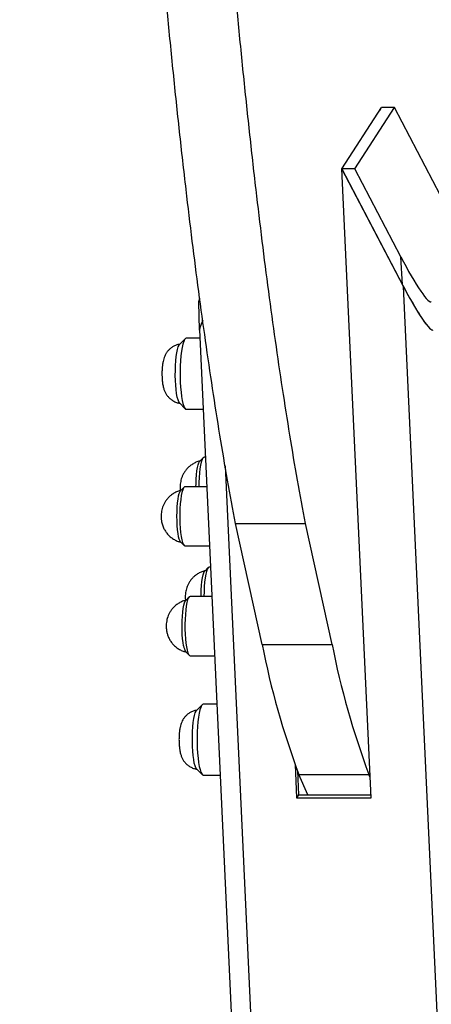
# Model space of a CAD drawing. Units: millimetres. Extents: x 15 to 205, y 5 to 292.
# Drawn here: x 141 to 143, y 215 to 219 of the extents above; entities that cross this region are included whole.
import ezdxf

# ---------------------------------------------------------------- set-up
doc = ezdxf.new("R2010")
doc.units = ezdxf.units.MM

msp = doc.modelspace()

# ---------------------------------------------------------------- linework, layer by layer
at = {"color": 7, "linetype": 'Continuous', "lineweight": 25}
for p, q in [((142.82341, 218.52875), (142.99115, 218.78752)), ((142.87775, 218.52874), (143.04548, 218.78752)), ((142.98276, 218.77458), (142.99115, 218.78752)), ((143.04548, 218.78752), (142.99115, 218.78752)), ((143.23945, 218.41588), (143.04548, 218.78752)), ((142.82341, 218.52875), (142.8318, 218.54168)), ((142.87775, 218.52874), (142.82341, 218.52875)), ((142.82341, 218.52875), (143.07936, 218.03838)), ((143.0829, 218.0316), (142.82341, 218.52875)), ((142.94701, 215.87242), (142.82341, 218.52875)), ((143.07172, 218.1571), (142.87775, 218.52874)), ((143.07936, 218.03838), (143.07172, 218.1571)), ((143.27244, 213.95788), (143.0829, 218.0316)), ((142.2175, 217.96653), (142.22091, 217.84781)), ((142.22142, 217.84904), (142.40247, 213.95787)), ((142.16151, 217.81098), (142.13765, 217.78638)), ((142.22308, 217.81333), (142.1661, 217.81333)), ((142.13765, 217.54029), (142.16151, 217.51568)), ((142.1661, 217.51333), (142.23704, 217.51334)), ((142.23713, 217.30827), (142.22282, 217.29351)), ((142.24649, 217.31023), (142.24096, 217.31023)), ((142.15662, 217.18406), (142.14231, 217.16929)), ((142.25227, 217.18602), (142.16045, 217.18602)), ((142.37406, 217.03062), (142.66951, 217.03062)), ((142.48622, 216.52034), (142.37406, 217.03062)), ((142.78166, 216.52034), (142.66951, 217.03062)), ((142.14231, 216.95274), (142.15662, 216.93798)), ((142.16045, 216.93602), (142.2639, 216.93602)), ((142.2587, 216.84462), (142.24439, 216.82986)), ((142.26806, 216.84658), (142.26253, 216.84658)), ((142.17819, 216.72041), (142.16388, 216.70565)), ((142.27384, 216.72237), (142.18202, 216.72237)), ((142.48622, 216.52034), (142.78166, 216.52034)), ((142.16388, 216.48909), (142.17819, 216.47433)), ((142.18202, 216.47237), (142.28547, 216.47237)), ((142.29499, 216.26783), (142.23801, 216.26784)), ((142.23342, 216.26548), (142.20956, 216.24088)), ((142.20956, 215.99479), (142.23342, 215.97018)), ((142.62531, 216.01352), (142.63187, 215.87241)), ((142.63555, 215.98647), (142.64026, 215.88535)), ((142.23801, 215.96783), (142.30895, 215.96784)), ((142.64178, 215.97064), (142.93722, 215.97064)), ((142.67943, 215.88535), (142.64178, 215.97064)), ((142.94306, 215.95742), (142.93722, 215.97064)), ((142.64026, 215.88535), (142.63187, 215.87241)), ((142.63187, 215.87241), (142.94701, 215.87242)), ((142.64026, 215.88535), (142.94641, 215.88536))]:
    msp.add_line(p, q, dxfattribs=at)
at = {"color": 8, "linetype": 'Continuous', "lineweight": 25}
msp.add_line((142.33032, 217.27373), (142.4846, 213.95788), dxfattribs=at)
at = {"color": 7, "linetype": 'Continuous', "lineweight": 25, "flags": 128}
for points in [[(142.1661, 217.81333), (142.16292, 217.81222), (142.15902, 217.80768), (142.15527, 217.79976), (142.15178, 217.78864), (142.14863, 217.77459), (142.14589, 217.75793), (142.14361, 217.73905), (142.14187, 217.71839), (142.1407, 217.69645), (142.14012, 217.67373), (142.14015, 217.65076), (142.14078, 217.62809), (142.14201, 217.60625), (142.14381, 217.58575), (142.14613, 217.56706), (142.14891, 217.55063), (142.1521, 217.53684), (142.15562, 217.52602), (142.15938, 217.51841), (142.1633, 217.5142), (142.1661, 217.51333)], [(142.13765, 217.54029), (142.13459, 217.5448), (142.13121, 217.55321), (142.12813, 217.56479), (142.12543, 217.5792), (142.12319, 217.59604), (142.12148, 217.61481), (142.12034, 217.63497), (142.11981, 217.65596), (142.11991, 217.67715), (142.12062, 217.69795), (142.12194, 217.71775), (142.12382, 217.73599), (142.1262, 217.75213), (142.12903, 217.76572), (142.13221, 217.77637), (142.13566, 217.78376), (142.13765, 217.78638)], [(142.24096, 217.31023), (142.23964, 217.31), (142.236, 217.30693), (142.2325, 217.30035), (142.22924, 217.29046), (142.22632, 217.27755), (142.22383, 217.26198), (142.22182, 217.2442), (142.22037, 217.22472), (142.2195, 217.20411), (142.21925, 217.18602)], [(142.20709, 217.18602), (142.20722, 217.19841), (142.20794, 217.2177), (142.20924, 217.23594), (142.21108, 217.25256), (142.21341, 217.26701), (142.21615, 217.27883), (142.21921, 217.28764), (142.2225, 217.29317), (142.22282, 217.29351)], [(142.16045, 217.18602), (142.15791, 217.18516), (142.1543, 217.1809), (142.15087, 217.1732), (142.14772, 217.16226), (142.14493, 217.14842), (142.14259, 217.13206), (142.14076, 217.11366), (142.1395, 217.09374), (142.13884, 217.07288), (142.1388, 217.05168), (142.13939, 217.03075), (142.14058, 217.01069), (142.14234, 216.99207), (142.14463, 216.97544), (142.14737, 216.96128), (142.15048, 216.94998), (142.15388, 216.94187), (142.15747, 216.9372), (142.16045, 216.93602)], [(142.12688, 217.0807), (142.12779, 217.09971), (142.12928, 217.11748), (142.13129, 217.13343), (142.13377, 217.14705), (142.13663, 217.15791), (142.13978, 217.16565), (142.14231, 217.16929)], [(142.14231, 216.95274), (142.13977, 216.95642), (142.13662, 216.96417), (142.13376, 216.97505), (142.13129, 216.98868), (142.12928, 217.00464), (142.12779, 217.02241), (142.12688, 217.04142), (142.12657, 217.06106), (142.12688, 217.0807)], [(142.22866, 216.72237), (142.22874, 216.73149), (142.22935, 216.75089), (142.23055, 216.76935), (142.23231, 216.78627), (142.23457, 216.80112), (142.23724, 216.81341), (142.24026, 216.82275), (142.24352, 216.82883), (142.24439, 216.82986)], [(142.26253, 216.84658), (142.26183, 216.84652), (142.25817, 216.84404), (142.25464, 216.83803), (142.25134, 216.82868), (142.24836, 216.81625), (142.24578, 216.80109), (142.24369, 216.78364), (142.24214, 216.76441), (142.24118, 216.74395)], [(142.24118, 216.74395), (142.24083, 216.72285), (142.24083, 216.72237)], [(142.15489, 216.51349), (142.15249, 216.52754), (142.15056, 216.54384), (142.14917, 216.56186), (142.14836, 216.58102), (142.14816, 216.6007), (142.14857, 216.62028), (142.14958, 216.63912), (142.15116, 216.65663), (142.15325, 216.67222), (142.1558, 216.68541), (142.15871, 216.69577), (142.1619, 216.70297), (142.16388, 216.70565)], [(142.18202, 216.72237), (142.17887, 216.72105), (142.17529, 216.7162), (142.1719, 216.70794), (142.1688, 216.6965), (142.16608, 216.68221), (142.16382, 216.66547), (142.16208, 216.64678), (142.16092, 216.62666), (142.16036, 216.6057), (142.16043, 216.5845), (142.16112, 216.56368), (142.16241, 216.54382), (142.16426, 216.5255), (142.16663, 216.50925), (142.16943, 216.49553), (142.1726, 216.48475), (142.17604, 216.4772), (142.17966, 216.47311), (142.18202, 216.47237)], [(142.23801, 216.26784), (142.23483, 216.26672), (142.23093, 216.26218), (142.22718, 216.25426), (142.22369, 216.24314), (142.22054, 216.22909), (142.2178, 216.21243), (142.21552, 216.19355), (142.21378, 216.17289), (142.21261, 216.15095), (142.21203, 216.12823), (142.21205, 216.10526), (142.21269, 216.08259), (142.21392, 216.06075), (142.21572, 216.04025), (142.21804, 216.02156), (142.22082, 216.00513), (142.22401, 215.99134), (142.22753, 215.98052), (142.23129, 215.97291), (142.23521, 215.9687), (142.23801, 215.96783)], [(142.20956, 215.99479), (142.2065, 215.9993), (142.20312, 216.00771), (142.20004, 216.01929), (142.19734, 216.0337), (142.1951, 216.05054), (142.19339, 216.06931), (142.19225, 216.08948), (142.19172, 216.11046), (142.19182, 216.13165), (142.19253, 216.15245), (142.19385, 216.17225), (142.19573, 216.19049), (142.19811, 216.20663), (142.20094, 216.22022), (142.20412, 216.23087), (142.20757, 216.23826), (142.20956, 216.24088)]]:
    msp.add_lwpolyline(points, dxfattribs=at)
at = {"color": 7, "linetype": 'Continuous', "lineweight": 25}
for centre, radius, start, end in [((145.89943, 217.18936), 3.47816, 191.08983, 200.51129), ((146.19545, 217.18953), 3.47876, 191.09068, 200.5105), ((142.21006, 216.51996), 0.05554, 186.692, 213.76122)]:
    msp.add_arc(centre, radius, start, end, dxfattribs=at)
for centre, major_axis, ratio, start_param, end_param in [((143.0885, 218.18298), (-0.11106, 0.21644), 0.1101275, 1.634005, 3.2048014), ((143.09613, 218.06426), (-0.11106, 0.21644), 0.1101275, 1.634005, 3.2048014), ((143.09967, 218.05747), (-0.10678, 0.2084), 0.1143913, 1.6365302, 2.6311884), ((142.31133, 218.18297), (0.0937, 0.21678), 0.0218992, 2.7668371, 3.0947124), ((142.31474, 218.06425), (0.0937, 0.21678), 0.0218992, 2.5349267, 3.2007275), ((142.31183, 218.05747), (0.09029, 0.20875), 0.0227243, 2.52541, 3.0951447)]:
    msp.add_ellipse(centre, major_axis=major_axis, ratio=ratio, start_param=start_param, end_param=end_param, dxfattribs=at)
for points, knots in [([(142.37406, 217.03062), (142.36277, 217.09129), (142.34021, 217.21245), (142.30796, 217.40317), (142.27693, 217.59955), (142.24719, 217.80193), (142.21866, 218.00977), (142.19132, 218.22277), (142.16425, 218.44783), (142.13755, 218.68513), (142.11131, 218.93474), (142.08631, 219.18878), (142.0625, 219.4468), (142.03775, 219.73232), (142.01239, 220.04592), (141.98672, 220.38796), (141.96274, 220.7338), (141.94048, 221.0832), (141.91994, 221.43598), (141.90114, 221.79189), (141.8835, 222.1644), (141.86709, 222.55336), (141.85139, 222.9578), (141.83633, 223.36297), (141.82231, 223.73889), (141.80881, 224.08478), (141.79567, 224.40037), (141.78141, 224.71421), (141.76799, 224.98112), (141.75584, 225.20194), (141.74551, 225.37771), (141.73447, 225.55292), (141.72272, 225.72738), (141.7101, 225.90027), (141.69641, 226.07018), (141.68148, 226.23564), (141.6665, 226.38182), (141.65175, 226.50906), (141.63756, 226.61841), (141.62233, 226.7223), (141.606, 226.82007), (141.58849, 226.91108), (141.57008, 226.99307), (141.55081, 227.06589), (141.53068, 227.12961), (141.50925, 227.18488), (141.48648, 227.23205), (141.47062, 227.25489), (141.46255, 227.2665)], [0, 0, 0, 0, 0.0224914, 0.0449099, 0.0672781, 0.089615, 0.1119363, 0.1342542, 0.1565779, 0.181148, 0.205737, 0.2303455, 0.2549703, 0.2796052, 0.3110257, 0.3424265, 0.3738067, 0.4051709, 0.4365241, 0.4678715, 0.499219, 0.5341391, 0.5690721, 0.6040025, 0.6389048, 0.6662924, 0.6936401, 0.7209596, 0.7483094, 0.763892, 0.7795251, 0.7952267, 0.8110111, 0.8268383, 0.8426396, 0.8583603, 0.8739636, 0.8855292, 0.8970258, 0.9084678, 0.9198806, 0.9313025, 0.9427845, 0.9537232, 0.9648368, 0.9761987, 0.9878905, 1, 1, 1, 1]), ([(142.66951, 217.03062), (142.65821, 217.09129), (142.63565, 217.21245), (142.60341, 217.40317), (142.57238, 217.59955), (142.54263, 217.80193), (142.5141, 218.00977), (142.48676, 218.22277), (142.45969, 218.44783), (142.43299, 218.68513), (142.40675, 218.93474), (142.38175, 219.18879), (142.35794, 219.4468), (142.3332, 219.73233), (142.30783, 220.04592), (142.28217, 220.38796), (142.25819, 220.7338), (142.23592, 221.08321), (142.21538, 221.43598), (142.19658, 221.79189), (142.17895, 222.1644), (142.16253, 222.55336), (142.14683, 222.9578), (142.13178, 223.36297), (142.11775, 223.73889), (142.10426, 224.08479), (142.09111, 224.40037), (142.07686, 224.71421), (142.06343, 224.98112), (142.05128, 225.20194), (142.04095, 225.37771), (142.02992, 225.55292), (142.01816, 225.72739), (142.00554, 225.90027), (141.99185, 226.07019), (141.97692, 226.23564), (141.96195, 226.38183), (141.9472, 226.50906), (141.933, 226.61841), (141.91778, 226.7223), (141.90144, 226.82007), (141.88393, 226.91108), (141.86553, 226.99307), (141.84625, 227.06589), (141.82612, 227.12962), (141.80468, 227.18488), (141.78193, 227.23205), (141.76606, 227.25489), (141.75799, 227.26651)], [0, 0, 0, 0, 0.0224914, 0.04491, 0.0672782, 0.0896151, 0.1119363, 0.1342541, 0.1565779, 0.181148, 0.2057371, 0.2303456, 0.2549704, 0.2796051, 0.3110257, 0.3424265, 0.3738066, 0.4051709, 0.4365241, 0.4678716, 0.499219, 0.534139, 0.5690722, 0.6040025, 0.6389048, 0.6662924, 0.6936401, 0.7209596, 0.7483094, 0.763892, 0.7795251, 0.7952267, 0.8110111, 0.8268382, 0.8426396, 0.8583603, 0.8739636, 0.8855292, 0.8970258, 0.9084677, 0.9198806, 0.9313025, 0.9427845, 0.9537232, 0.9648367, 0.9761987, 0.9878905, 1, 1, 1, 1]), ([(142.13886, 217.78762), (142.13601, 217.78724), (142.12832, 217.7862), (142.11672, 217.78162), (142.10468, 217.77476), (142.09454, 217.76641), (142.08622, 217.75715), (142.07964, 217.7473), (142.07457, 217.7371), (142.07071, 217.72639), (142.06759, 217.71403), (142.06537, 217.70019), (142.06393, 217.68438), (142.06332, 217.66848), (142.06343, 217.65505), (142.0639, 217.64458), (142.06464, 217.63392), (142.06624, 217.62002), (142.06919, 217.60518), (142.07372, 217.59145), (142.0794, 217.57967), (142.08669, 217.56881), (142.09612, 217.55868), (142.10758, 217.54989), (142.12081, 217.5433), (142.13153, 217.53957), (142.13776, 217.53902), (142.13899, 217.53891)], [0, 0, 0, 0, 0.0256998, 0.069431, 0.1107173, 0.1499314, 0.1873767, 0.2233731, 0.2586038, 0.2946935, 0.3351555, 0.3890629, 0.4364446, 0.4853463, 0.5319483, 0.5554954, 0.5803103, 0.6310074, 0.6912026, 0.7365107, 0.7746529, 0.8146663, 0.8563931, 0.8996331, 0.9439607, 0.9889483, 1, 1, 1, 1]), ([(142.22511, 217.29473), (142.22304, 217.29432), (142.21541, 217.29283), (142.20317, 217.28762), (142.18902, 217.27963), (142.17682, 217.27), (142.16655, 217.25938), (142.15821, 217.2481), (142.15169, 217.23656), (142.14684, 217.22504), (142.14346, 217.21367), (142.14126, 217.20216), (142.14015, 217.18895), (142.14013, 217.17797), (142.14121, 217.17118), (142.14143, 217.16979)], [0, 0, 0, 0, 0.0382213, 0.141132, 0.2392881, 0.3329428, 0.422164, 0.5068789, 0.5869701, 0.6623654, 0.7334606, 0.8020982, 0.8749142, 0.9744977, 1, 1, 1, 1]), ([(142.14457, 217.17079), (142.13925, 217.16929), (142.12862, 217.16629), (142.11402, 217.15885), (142.10102, 217.14984), (142.08997, 217.13957), (142.08085, 217.12852), (142.07361, 217.11704), (142.06811, 217.10548), (142.06416, 217.09405), (142.06152, 217.08269), (142.06023, 217.07302), (142.05996, 217.0671), (142.05986, 217.06501)], [0, 0, 0, 0, 0.1135235, 0.2269246, 0.3351333, 0.4383063, 0.536417, 0.629336, 0.7169485, 0.7993986, 0.8778678, 0.956892, 1, 1, 1, 1]), ([(142.05986, 217.06501), (142.05983, 217.06212), (142.05974, 217.05448), (142.06109, 217.04081), (142.06487, 217.02475), (142.07133, 217.00906), (142.07953, 216.99527), (142.08952, 216.98286), (142.10154, 216.97169), (142.11565, 216.9622), (142.13016, 216.95513), (142.14021, 216.95255), (142.14464, 216.95142)], [0, 0, 0, 0, 0.0562424, 0.1490126, 0.267733, 0.3772564, 0.4789292, 0.5798767, 0.6871716, 0.7979516, 0.9108175, 1, 1, 1, 1]), ([(142.2467, 216.83108), (142.24462, 216.83067), (142.23698, 216.82918), (142.22474, 216.82397), (142.21059, 216.81598), (142.19839, 216.80635), (142.18812, 216.79573), (142.17978, 216.78445), (142.17326, 216.77291), (142.16841, 216.76138), (142.16503, 216.75002), (142.16283, 216.73851), (142.16173, 216.7253), (142.16169, 216.71432), (142.16278, 216.70752), (142.16301, 216.70614)], [0, 0, 0, 0, 0.0383371, 0.1412392, 0.2393781, 0.3330251, 0.4222388, 0.5069466, 0.587024, 0.6624187, 0.7335038, 0.8021357, 0.8749443, 0.9745334, 1, 1, 1, 1]), ([(142.16607, 216.70711), (142.16078, 216.70562), (142.15017, 216.70263), (142.1356, 216.69521), (142.1226, 216.6862), (142.11155, 216.67593), (142.10243, 216.66487), (142.09518, 216.65339), (142.08968, 216.64183), (142.08573, 216.6304), (142.08309, 216.61904), (142.08151, 216.60685), (142.08115, 216.59262), (142.08224, 216.58107), (142.08355, 216.57429), (142.08378, 216.57311)], [0, 0, 0, 0, 0.0945734, 0.1895208, 0.2801209, 0.36651, 0.4486553, 0.526461, 0.5998164, 0.6688539, 0.7345508, 0.8007088, 0.8807856, 0.9793119, 1, 1, 1, 1]), ([(142.08378, 216.57311), (142.08478, 216.56896), (142.08707, 216.55936), (142.09294, 216.54539), (142.10109, 216.53161), (142.11109, 216.51922), (142.12311, 216.50804), (142.13722, 216.49855), (142.15171, 216.49149), (142.16173, 216.48892), (142.16615, 216.48779)], [0, 0, 0, 0, 0.1023855, 0.23638905, 0.36099124, 0.4848913, 0.61658852, 0.75254098, 0.89107342, 1, 1, 1, 1]), ([(142.21077, 216.24212), (142.20792, 216.24174), (142.20023, 216.2407), (142.18863, 216.23612), (142.17659, 216.22926), (142.16645, 216.22091), (142.15813, 216.21165), (142.15155, 216.2018), (142.14648, 216.1916), (142.14262, 216.1809), (142.1395, 216.16853), (142.13728, 216.15469), (142.13584, 216.13888), (142.13523, 216.12298), (142.13534, 216.10955), (142.13581, 216.09908), (142.13655, 216.08842), (142.13815, 216.07452), (142.1411, 216.05968), (142.14563, 216.04595), (142.15131, 216.03417), (142.1586, 216.02331), (142.16803, 216.01318), (142.17949, 216.00439), (142.19272, 215.9978), (142.20344, 215.99408), (142.20967, 215.99352), (142.2109, 215.99341)], [0, 0, 0, 0, 0.0256993, 0.0694316, 0.1107119, 0.1499315, 0.1873767, 0.2233732, 0.2586039, 0.2946908, 0.3351528, 0.3890632, 0.4364443, 0.4853429, 0.5319449, 0.5554955, 0.5803105, 0.6310076, 0.6912029, 0.736511, 0.7746532, 0.8146666, 0.8563909, 0.8996331, 0.9439606, 0.9889483, 1, 1, 1, 1])]:
    msp.add_open_spline(points, degree=3, knots=knots, dxfattribs=at)

doc.saveas('drawing.dxf')
